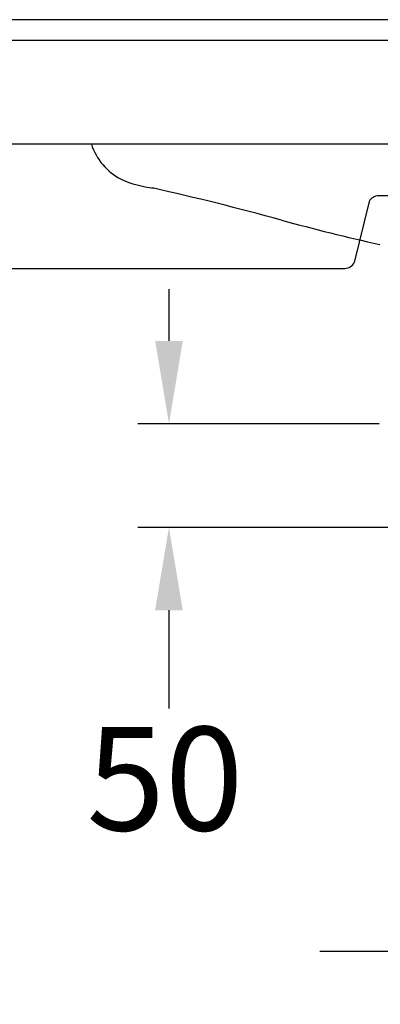
# Model space of a CAD drawing. Extents: x -5804 to 32924, y -10569 to 13579.
# Drawn here: x -1101 to -927, y 8955 to 9430 of the extents above; entities that cross this region are included whole.
import ezdxf

# ---------------------------------------------------------------- set-up
doc = ezdxf.new("R2010")
doc.units = 0
doc.header["$LTSCALE"] = 2
doc.linetypes.add('STRICHPUNKT', pattern=[25.4, 12.7, -6.35, 0, -6.35])
doc.layers.get('DEFPOINTS').update_dxf_attribs({"linetype": 'CONTINUOUS'})
for name, color, linetype in [('KERA0', 5, 'CONTINUOUS'), ('KERA2', 18, 'STRICHPUNKT'), ('KERA4', 1, 'CONTINUOUS')]:
    doc.layers.add(name, color=color, linetype=linetype)
doc.styles.get("Standard").update_dxf_attribs({"font": 'txt', "height": 50})
doc.dimstyles.get("Standard").update_dxf_attribs({"dimtxt": 0.18, "dimasz": 0.18, "dimexe": 0.18, "dimexo": 0.0625, "dimgap": 0.09, "dimtad": 0, "dimtih": 1, "dimtoh": 1, "dimzin": 0, "dimcen": 0.09, "dimazin": 3, "dimtfac": 1, "dimtofl": 0, "dimtmove": 0, "dimatfit": 3})

# ---------------------------------------------------------------- blocks, each defined once
blk = doc.blocks.new('*U760')
at = {"layer": 'KERA4'}
blk.add_text('50', height=50, dxfattribs=at).set_placement((-531.67, 881.9))
blk = doc.blocks.new('*U750')
at = {"layer": 'KERA4', "color": 0}
blk.add_text('80', height=50, dxfattribs=at).set_placement((-166.89, 798.91))
blk = doc.blocks.new('*D245')
at = {"layer": 'DEFPOINTS', "color": 0}
for p in [(-339.06, 1049.84), (-259.06, 1049.84), (-259.06, 823.49)]:
    blk.add_point(p, dxfattribs=at)
at = {"layer": 'KERA4', "color": 0}
for p, q in [((-339.06, 1029.84), (-339.06, 808.49)), ((-259.06, 1029.84), (-259.06, 808.49)), ((-379.06, 823.49), (-419.06, 823.49)), ((-219.06, 823.49), (-179.06, 823.49))]:
    blk.add_line(p, q, dxfattribs=at)
for points in [[(-379.06, 830.15), (-379.06, 816.82), (-339.06, 823.49)], [(-219.06, 830.15), (-219.06, 816.82), (-259.06, 823.49)]]:
    blk.add_solid(points, dxfattribs=at)
at = {"layer": 'KERA2'}
blk.add_blockref('*U750', (0, 0), dxfattribs=at)
blk = doc.blocks.new('2-DEJUNA_DWT_MIT_SEITLICHE')
at = {"layer": 'KERA0'}
for p, q in [((1071.75, 1273.16), (-869.87, 1273.16)), ((1067.82, 1263.16), (-865.94, 1263.16)), ((1069.32, 1213.16), (-867.44, 1213.16)), ((-298.91, 1188.16), (-390.78, 1188.16)), ((-395.25, 1185.4), (-402.53, 1155.91)), ((-580.81, 1153.16), (-407, 1153.16))]:
    blk.add_line(p, q, dxfattribs=at)
for centre, radius, start, end in [((-501.92, 1221.88), 28.8, 197.7642, 242.994), ((-493.16, 1244.17), 52.69, 245.521, 263.3212), ((-799.48, -141.84), 1367.03, 74.65217, 77.33856), ((-390.78, 1183.16), 5, 90, 153.3146), ((-138.34, 2281.16), 1144.56, 254.8402, 257.29223), ((-407, 1158.16), 5, 270, 333.3146)]:
    blk.add_arc(centre, radius, start, end, dxfattribs=at)
at = {"layer": 'KERA4'}
for p, q in [((-491.89, 1143.16), (-491.89, 1118.16)), ((-390.39, 1078.16), (-506.89, 1078.16)), ((-356.18, 1028.16), (-506.89, 1028.16)), ((-491.89, 988.16), (-491.89, 940.76))]:
    blk.add_line(p, q, dxfattribs=at)
for points in [[(-498.56, 1118.16), (-485.22, 1118.16), (-491.89, 1078.16)], [(-498.56, 988.16), (-485.22, 988.16), (-491.89, 1028.16)]]:
    blk.add_solid(points, dxfattribs=at)
at = {"layer": 'KERA2'}
blk.add_blockref('*U760', (0, 0), dxfattribs=at)
at = {"layer": 'KERA4'}
dim = blk.add_linear_dim(base=(-259.06, 823.49), p1=(-339.06, 1049.84), p2=(-259.06, 1049.84), dimstyle='STANDARD', override={"dimtxt": 50, "dimasz": 40, "dimexe": 15, "dimexo": 20, "dimgap": 15, "dimdec": 0, "dimzin": 8, "dimcen": 4, "dimtdec": 0, "dimatfit": 2}, dxfattribs=at)
dim.commit()
dim.dimension.update_dxf_attribs({"geometry": '*D245', "text_midpoint": (-128.3, 823.49)})

msp = doc.modelspace()

# ---------------------------------------------------------------- block references
at = {"layer": 'KERA2'}
msp.add_blockref('2-DEJUNA_DWT_MIT_SEITLICHE', (-536.71, 8157.06), dxfattribs=at)

doc.saveas('drawing.dxf')
